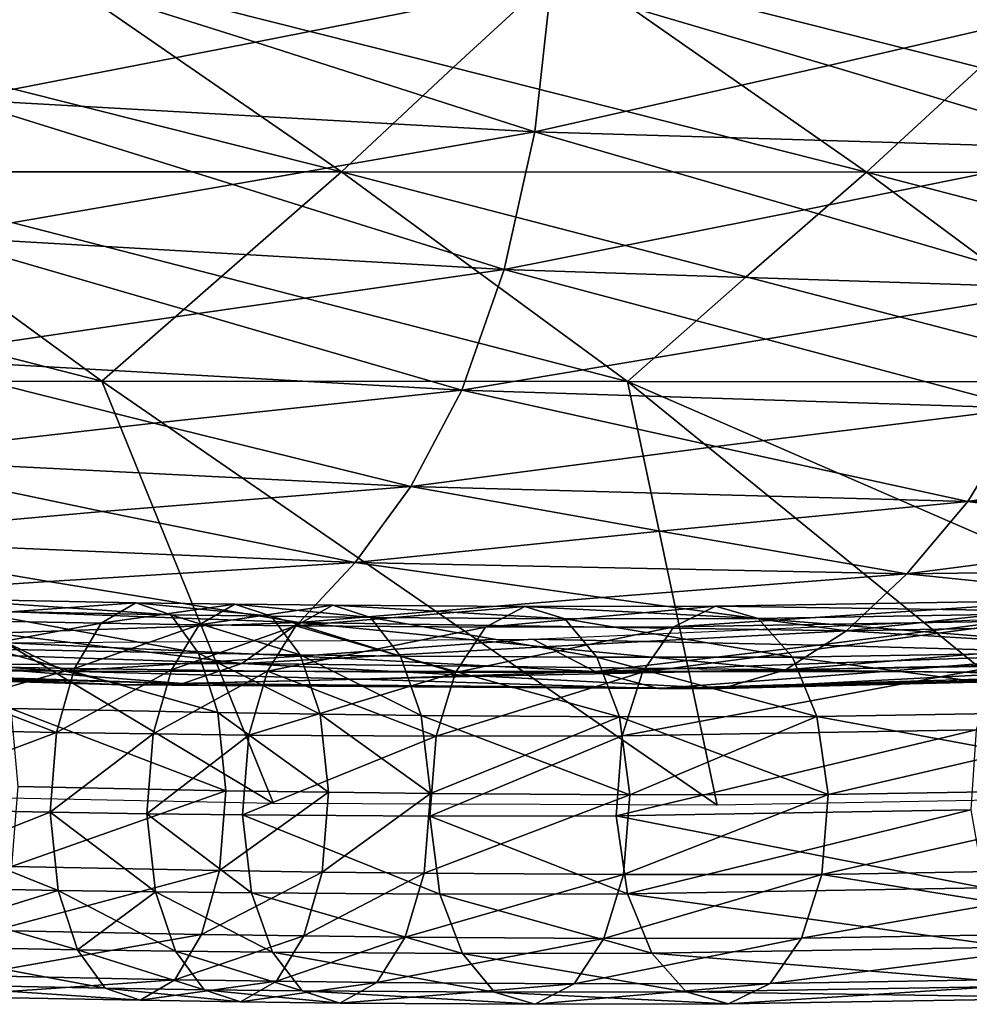
# Model space of a CAD drawing. Units: inches. Extents: x -11.4 to 10.9, y -11.8 to 11.8.
# Drawn here: x 3.6 to 4.1, y -11.8 to -11.2 of the extents above; entities that cross this region are included whole.
import ezdxf

# ---------------------------------------------------------------- set-up
doc = ezdxf.new("R2010")
doc.units = ezdxf.units.IN
doc.header["$MEASUREMENT"] = 0
doc.layers.add('SEAT-FABRIC', color=5, linetype='Continuous')

msp = doc.modelspace()

# ---------------------------------------------------------------- linework, layer by layer
at = {"layer": 'SEAT-FABRIC'}
for points in [[(3.55896, -11.17104, 27.47932), (3.54982, -11.25748, 27.474), (3.72492, -11.22351, 27.38494)], [(3.72492, -11.22351, 27.38494), (3.9003, -11.18876, 27.29755), (3.55896, -11.17104, 27.47932)], [(3.28353, -11.17641, 25.75233), (3.59641, -11.17645, 25.55919), (3.52988, -11.23841, 25.79395)], [(3.59641, -11.17645, 25.55919), (3.77586, -11.30043, 25.83499), (3.52988, -11.23841, 25.79395)], [(3.84225, -11.23849, 25.60002), (3.77586, -11.30043, 25.83499), (3.59641, -11.17645, 25.55919)], [(3.59641, -11.17645, 25.55919), (3.90955, -11.17652, 25.36644), (3.84225, -11.23849, 25.60002)], [(3.90955, -11.17652, 25.36644), (4.08718, -11.30056, 25.63944), (3.84225, -11.23849, 25.60002)], [(4.15471, -11.23861, 25.40621), (4.08718, -11.30056, 25.63944), (3.90955, -11.17652, 25.36644)], [(3.90955, -11.17652, 25.36644), (4.22335, -11.17663, 25.1747), (4.15471, -11.23861, 25.40621)], [(3.72492, -11.22351, 27.38494), (3.89058, -11.27676, 27.28889), (3.9003, -11.18876, 27.29755)], [(3.9003, -11.18876, 27.29755), (3.89058, -11.27676, 27.28889), (4.065, -11.2373, 27.19059)], [(4.065, -11.2373, 27.19059), (4.23968, -11.19685, 27.09392), (3.9003, -11.18876, 27.29755)], [(4.065, -11.2373, 27.19059), (4.22943, -11.28684, 27.08199), (4.23968, -11.19685, 27.09392)], [(3.54982, -11.25748, 27.474), (3.89058, -11.27676, 27.28889), (3.72492, -11.22351, 27.38494)], [(3.52988, -11.23841, 25.79395), (3.77586, -11.30043, 25.83499), (3.46373, -11.30037, 26.02929)], [(3.84225, -11.23849, 25.60002), (4.08718, -11.30056, 25.63944), (3.77586, -11.30043, 25.83499)], [(3.89058, -11.27676, 27.28889), (4.22943, -11.28684, 27.08199), (4.065, -11.2373, 27.19059)], [(4.15471, -11.23861, 25.40621), (4.39875, -11.30074, 25.44427), (4.08718, -11.30056, 25.63944)], [(3.54982, -11.25748, 27.474), (3.53341, -11.33871, 27.45434), (3.71154, -11.30785, 27.37072)], [(3.71154, -11.30785, 27.37072), (3.89058, -11.27676, 27.28889), (3.54982, -11.25748, 27.474)], [(3.71154, -11.30785, 27.37072), (3.87237, -11.35844, 27.26566), (3.89058, -11.27676, 27.28889)], [(3.89058, -11.27676, 27.28889), (3.87237, -11.35844, 27.26566), (4.05039, -11.32288, 27.17299)], [(4.05039, -11.32288, 27.17299), (4.22943, -11.28684, 27.08199), (3.89058, -11.27676, 27.28889)], [(4.05039, -11.32288, 27.17299), (4.20916, -11.36946, 27.0554), (4.22943, -11.28684, 27.08199)], [(3.46373, -11.30037, 26.02929), (3.63387, -11.42467, 26.29079), (3.3914, -11.36253, 26.25513)], [(3.70473, -11.36256, 26.06268), (3.63387, -11.42467, 26.29079), (3.46373, -11.30037, 26.02929)], [(3.46373, -11.30037, 26.02929), (3.77586, -11.30043, 25.83499), (3.70473, -11.36256, 26.06268)], [(3.77586, -11.30043, 25.83499), (3.94546, -11.42477, 26.09565), (3.70473, -11.36256, 26.06268)], [(4.01585, -11.36268, 25.86683), (3.94546, -11.42477, 26.09565), (3.77586, -11.30043, 25.83499)], [(3.77586, -11.30043, 25.83499), (4.08718, -11.30056, 25.63944), (4.01585, -11.36268, 25.86683)], [(4.08718, -11.30056, 25.63944), (4.2549, -11.42496, 25.89722), (4.01585, -11.36268, 25.86683)], [(4.32623, -11.36287, 25.66984), (4.2549, -11.42496, 25.89722), (4.08718, -11.30056, 25.63944)], [(4.08718, -11.30056, 25.63944), (4.39875, -11.30074, 25.44427), (4.32623, -11.36287, 25.66984)], [(3.53341, -11.33871, 27.45434), (3.87237, -11.35844, 27.26566), (3.71154, -11.30785, 27.37072)], [(3.87237, -11.35844, 27.26566), (4.20916, -11.36946, 27.0554), (4.05039, -11.32288, 27.17299)], [(3.53341, -11.33871, 27.45434), (3.51085, -11.41092, 27.42223), (3.69098, -11.38447, 27.34316)], [(3.69098, -11.38447, 27.34316), (3.87237, -11.35844, 27.26566), (3.53341, -11.33871, 27.45434)], [(3.69098, -11.38447, 27.34316), (3.8473, -11.42984, 27.2304), (3.87237, -11.35844, 27.26566)], [(3.87237, -11.35844, 27.26566), (3.8473, -11.42984, 27.2304), (4.02748, -11.39957, 27.14218)], [(4.02748, -11.39957, 27.14218), (4.20916, -11.36946, 27.0554), (3.87237, -11.35844, 27.26566)], [(3.3914, -11.36253, 26.25513), (3.63387, -11.42467, 26.29079), (3.31825, -11.42469, 26.47972)], [(3.70473, -11.36256, 26.06268), (3.94546, -11.42477, 26.09565), (3.63387, -11.42467, 26.29079)], [(4.01585, -11.36268, 25.86683), (4.2549, -11.42496, 25.89722), (3.94546, -11.42477, 26.09565)], [(4.02748, -11.39957, 27.14218), (4.18108, -11.44055, 27.01727), (4.20916, -11.36946, 27.0554)], [(3.51085, -11.41092, 27.42223), (3.8473, -11.42984, 27.2304), (3.69098, -11.38447, 27.34316)], [(3.8473, -11.42984, 27.2304), (4.18108, -11.44055, 27.01727), (4.02748, -11.39957, 27.14218)], [(3.51085, -11.41092, 27.42223), (3.4833, -11.47032, 27.37959), (3.66462, -11.44951, 27.30447)], [(3.66462, -11.44951, 27.30447), (3.8473, -11.42984, 27.2304), (3.51085, -11.41092, 27.42223)], [(3.63387, -11.42467, 26.29079), (3.73568, -11.67504, 26.91355), (3.31825, -11.42469, 26.47972)], [(3.73568, -11.67504, 26.91355), (3.45945, -11.66963, 27.04386), (3.31825, -11.42469, 26.47972)], [(3.99862, -11.67607, 26.76274), (3.73568, -11.67504, 26.91355), (3.63387, -11.42467, 26.29079)], [(3.94546, -11.42477, 26.09565), (3.99862, -11.67607, 26.76274), (3.63387, -11.42467, 26.29079)], [(3.99862, -11.67607, 26.76274), (3.94546, -11.42477, 26.09565), (4.2489, -11.67145, 26.59119)], [(4.48491, -11.65952, 26.40081), (3.94546, -11.42477, 26.09565), (4.2549, -11.42496, 25.89722)], [(4.2489, -11.67145, 26.59119), (3.94546, -11.42477, 26.09565), (4.48491, -11.65952, 26.40081)], [(3.66462, -11.44951, 27.30447), (3.81702, -11.48698, 27.18567), (3.8473, -11.42984, 27.2304)], [(3.8473, -11.42984, 27.2304), (3.81702, -11.48698, 27.18567), (3.99819, -11.46333, 27.10102)], [(3.99819, -11.46333, 27.10102), (4.18108, -11.44055, 27.01727), (3.8473, -11.42984, 27.2304)], [(3.99819, -11.46333, 27.10102), (4.14735, -11.49596, 26.97072), (4.18108, -11.44055, 27.01727)], [(4.18108, -11.44055, 27.01727), (4.14735, -11.49596, 26.97072), (4.32611, -11.46715, 26.87378)], [(3.4833, -11.47032, 27.37959), (3.81702, -11.48698, 27.18567), (3.66462, -11.44951, 27.30447)], [(3.81702, -11.48698, 27.18567), (4.14735, -11.49596, 26.97072), (3.99819, -11.46333, 27.10102)], [(4.32611, -11.46715, 26.87378), (4.14735, -11.49596, 26.97072), (4.4692, -11.49322, 26.72965)], [(3.4833, -11.47032, 27.37959), (3.4528, -11.51811, 27.33034), (3.63428, -11.50189, 27.25782)], [(3.63428, -11.50189, 27.25782), (3.81702, -11.48698, 27.18567), (3.4833, -11.47032, 27.37959)], [(3.63428, -11.50189, 27.25782), (3.78402, -11.53217, 27.13568), (3.81702, -11.48698, 27.18567)], [(3.81702, -11.48698, 27.18567), (3.78402, -11.53217, 27.13568), (3.96487, -11.51351, 27.05307)], [(3.96487, -11.51351, 27.05307), (4.14735, -11.49596, 26.97072), (3.81702, -11.48698, 27.18567)], [(3.96487, -11.51351, 27.05307), (4.11109, -11.53894, 26.92021), (4.14735, -11.49596, 26.97072)], [(4.14735, -11.49596, 26.97072), (4.11109, -11.53894, 26.92021), (4.28919, -11.51568, 26.82491)], [(4.4692, -11.49322, 26.72965), (4.14735, -11.49596, 26.97072), (4.28919, -11.51568, 26.82491)], [(3.4528, -11.51811, 27.33034), (3.78402, -11.53217, 27.13568), (3.63428, -11.50189, 27.25782)], [(3.78402, -11.53217, 27.13568), (4.11109, -11.53894, 26.92021), (3.96487, -11.51351, 27.05307)], [(4.28919, -11.51568, 26.82491), (4.11109, -11.53894, 26.92021), (4.42912, -11.53461, 26.67904)], [(3.4528, -11.51811, 27.33034), (3.42142, -11.55546, 27.27846), (3.60226, -11.54335, 27.20728)], [(3.60226, -11.54335, 27.20728), (3.78402, -11.53217, 27.13568), (3.4528, -11.51811, 27.33034)], [(3.60226, -11.54335, 27.20728), (3.75078, -11.56766, 27.08463), (3.78402, -11.53217, 27.13568)], [(3.78402, -11.53217, 27.13568), (3.75078, -11.56766, 27.08463), (3.93032, -11.55287, 27.00268)], [(3.93032, -11.55287, 27.00268), (4.11109, -11.53894, 26.92021), (3.78402, -11.53217, 27.13568)], [(3.93032, -11.55287, 27.00268), (4.07539, -11.57272, 26.87019), (4.11109, -11.53894, 26.92021)], [(4.11109, -11.53894, 26.92021), (4.07539, -11.57272, 26.87019), (4.25153, -11.55332, 26.77496)], [(4.42912, -11.53461, 26.67904), (4.11109, -11.53894, 26.92021), (4.25153, -11.55332, 26.77496)], [(3.42142, -11.55546, 27.27846), (3.75078, -11.56766, 27.08463), (3.60226, -11.54335, 27.20728)], [(3.56957, -11.57405, 27.15463), (3.75078, -11.56766, 27.08463), (3.42142, -11.55546, 27.27846)], [(3.53506, -11.55363, 27.00364), (3.65398, -11.55596, 26.94774), (3.51582, -11.5659, 26.96152)], [(3.51582, -11.5659, 26.96152), (3.65398, -11.55596, 26.94774), (3.63341, -11.5682, 26.90624)], [(3.55437, -11.56076, 27.0469), (3.67476, -11.56312, 26.9903), (3.53506, -11.55363, 27.00364)], [(3.53506, -11.55363, 27.00364), (3.67476, -11.56312, 26.9903), (3.65398, -11.55596, 26.94774)], [(3.65398, -11.55596, 26.94774), (3.71277, -11.55684, 26.91824), (3.63341, -11.5682, 26.90624)], [(3.63341, -11.5682, 26.90624), (3.71277, -11.55684, 26.91824), (3.6915, -11.56906, 26.87709)], [(3.67476, -11.56312, 26.9903), (3.73432, -11.56401, 26.96042), (3.65398, -11.55596, 26.94774)], [(3.65398, -11.55596, 26.94774), (3.73432, -11.56401, 26.96042), (3.71277, -11.55684, 26.91824)], [(3.71277, -11.55684, 26.91824), (3.77088, -11.55753, 26.88778), (3.6915, -11.56906, 26.87709)], [(3.73432, -11.56401, 26.96042), (3.79318, -11.56471, 26.92956), (3.71277, -11.55684, 26.91824)], [(3.71277, -11.55684, 26.91824), (3.79318, -11.56471, 26.92956), (3.77088, -11.55753, 26.88778)], [(3.75078, -11.56766, 27.08463), (4.07539, -11.57272, 26.87019), (3.93032, -11.55287, 27.00268)], [(3.99771, -11.55811, 26.75584), (4.21243, -11.55449, 26.61007), (3.97308, -11.57033, 26.7166)], [(3.97308, -11.57033, 26.7166), (4.21243, -11.55449, 26.61007), (4.18535, -11.56674, 26.57249)], [(3.99771, -11.55811, 26.75584), (4.24049, -11.56163, 26.64823), (4.21243, -11.55449, 26.61007)], [(4.25153, -11.55332, 26.77496), (4.07539, -11.57272, 26.87019), (4.39053, -11.56702, 26.63039)], [(3.5695, -11.5836, 27.08167), (3.69116, -11.58598, 27.02447), (3.55437, -11.56076, 27.0469)], [(3.55437, -11.56076, 27.0469), (3.69116, -11.58598, 27.02447), (3.67476, -11.56312, 26.9903)], [(3.6915, -11.56906, 26.87709), (3.77088, -11.55753, 26.88778), (3.74892, -11.56975, 26.84699)], [(3.77088, -11.55753, 26.88778), (3.88464, -11.55829, 26.82428), (3.74892, -11.56975, 26.84699)], [(3.74892, -11.56975, 26.84699), (3.88464, -11.55829, 26.82428), (3.86134, -11.5705, 26.78425)], [(3.79318, -11.56471, 26.92956), (3.90843, -11.56548, 26.86524), (3.77088, -11.55753, 26.88778)], [(3.77088, -11.55753, 26.88778), (3.90843, -11.56548, 26.86524), (3.88464, -11.55829, 26.82428)], [(3.88464, -11.55829, 26.82428), (3.99771, -11.55811, 26.75584), (3.86134, -11.5705, 26.78425)], [(3.86134, -11.5705, 26.78425), (3.99771, -11.55811, 26.75584), (3.97308, -11.57033, 26.7166)], [(3.88464, -11.55829, 26.82428), (4.02298, -11.5653, 26.79589), (3.99771, -11.55811, 26.75584)], [(3.90843, -11.56548, 26.86524), (4.02298, -11.5653, 26.79589), (3.88464, -11.55829, 26.82428)], [(4.02298, -11.5653, 26.79589), (4.24049, -11.56163, 26.64823), (3.99771, -11.55811, 26.75584)], [(4.02298, -11.5653, 26.79589), (4.26328, -11.58447, 26.67853), (4.24049, -11.56163, 26.64823)], [(3.51582, -11.5659, 26.96152), (3.63341, -11.5682, 26.90624), (3.50087, -11.59273, 26.92966)], [(3.50087, -11.59273, 26.92966), (3.63341, -11.5682, 26.90624), (3.61754, -11.59502, 26.87481)], [(3.56957, -11.57405, 27.15463), (3.71687, -11.59202, 27.03167), (3.75078, -11.56766, 27.08463)], [(3.63341, -11.5682, 26.90624), (3.6915, -11.56906, 26.87709), (3.61754, -11.59502, 26.87481)], [(3.69116, -11.58598, 27.02447), (3.75136, -11.58688, 26.99426), (3.67476, -11.56312, 26.9903)], [(3.67476, -11.56312, 26.9903), (3.75136, -11.58688, 26.99426), (3.73432, -11.56401, 26.96042)], [(3.75078, -11.56766, 27.08463), (3.71687, -11.59202, 27.03167), (3.89557, -11.58206, 26.95141)], [(3.75136, -11.58688, 26.99426), (3.81088, -11.58759, 26.96306), (3.73432, -11.56401, 26.96042)], [(3.73432, -11.56401, 26.96042), (3.81088, -11.58759, 26.96306), (3.79318, -11.56471, 26.92956)], [(3.89557, -11.58206, 26.95141), (4.07539, -11.57272, 26.87019), (3.75078, -11.56766, 27.08463)], [(3.81088, -11.58759, 26.96306), (3.92743, -11.58837, 26.89801), (3.79318, -11.56471, 26.92956)], [(3.79318, -11.56471, 26.92956), (3.92743, -11.58837, 26.89801), (3.90843, -11.56548, 26.86524)], [(4.05857, -11.58121, 26.51523), (3.88934, -11.57756, 26.60119), (4.18918, -11.56454, 26.37646)], [(3.90843, -11.56548, 26.86524), (4.04327, -11.58818, 26.82789), (4.02298, -11.5653, 26.79589)], [(3.92743, -11.58837, 26.89801), (4.04327, -11.58818, 26.82789), (3.90843, -11.56548, 26.86524)], [(3.97308, -11.57033, 26.7166), (4.18535, -11.56674, 26.57249), (3.95443, -11.59713, 26.68673)], [(3.95443, -11.59713, 26.68673), (4.18535, -11.56674, 26.57249), (4.16511, -11.59357, 26.5437)], [(4.04327, -11.58818, 26.82789), (4.26328, -11.58447, 26.67853), (4.02298, -11.5653, 26.79589)], [(4.05857, -11.58121, 26.51523), (4.18918, -11.56454, 26.37646), (4.2295, -11.58592, 26.42743)], [(4.39053, -11.56702, 26.63039), (4.07539, -11.57272, 26.87019), (4.21425, -11.58115, 26.72534)], [(3.38919, -11.58106, 27.22377), (3.71687, -11.59202, 27.03167), (3.56957, -11.57405, 27.15463)], [(3.61754, -11.59502, 26.87481), (3.6915, -11.56906, 26.87709), (3.67515, -11.59588, 26.8459)], [(3.6915, -11.56906, 26.87709), (3.74892, -11.56975, 26.84699), (3.67515, -11.59588, 26.8459)], [(3.67515, -11.59588, 26.8459), (3.74892, -11.56975, 26.84699), (3.73208, -11.59656, 26.81606)], [(3.73208, -11.59656, 26.81606), (3.74892, -11.56975, 26.84699), (3.79648, -11.58353, 26.80028)], [(3.79648, -11.58353, 26.80028), (3.74892, -11.56975, 26.84699), (3.86134, -11.5705, 26.78425)], [(3.79648, -11.58353, 26.80028), (3.86134, -11.5705, 26.78425), (3.84358, -11.5973, 26.75383)], [(3.86134, -11.5705, 26.78425), (3.97308, -11.57033, 26.7166), (3.84358, -11.5973, 26.75383)], [(3.84358, -11.5973, 26.75383), (3.97308, -11.57033, 26.7166), (3.95443, -11.59713, 26.68673)], [(3.89557, -11.58206, 26.95141), (4.03925, -11.59585, 26.81914), (4.07539, -11.57272, 26.87019)], [(4.07539, -11.57272, 26.87019), (4.03925, -11.59585, 26.81914), (4.21425, -11.58115, 26.72534)], [(3.43469, -11.58472, 26.92564), (3.57772, -11.5797, 26.80421), (3.61189, -11.59655, 26.86146)], [(3.57772, -11.5797, 26.80421), (3.88934, -11.57756, 26.60119), (3.75131, -11.58765, 26.73067)], [(3.61189, -11.59655, 26.86146), (3.57772, -11.5797, 26.80421), (3.75131, -11.58765, 26.73067)], [(3.75131, -11.58765, 26.73067), (3.88934, -11.57756, 26.60119), (3.92627, -11.59681, 26.65583)], [(3.92627, -11.59681, 26.65583), (3.88934, -11.57756, 26.60119), (4.05857, -11.58121, 26.51523)], [(3.43469, -11.58472, 26.92564), (3.61189, -11.59655, 26.86146), (3.29055, -11.58867, 27.04801)], [(3.536, -11.59261, 27.09937), (3.71687, -11.59202, 27.03167), (3.38919, -11.58106, 27.22377)], [(3.57985, -11.61878, 27.10645), (3.70252, -11.62118, 27.04878), (3.5695, -11.5836, 27.08167)], [(3.5695, -11.5836, 27.08167), (3.70252, -11.62118, 27.04878), (3.69116, -11.58598, 27.02447)], [(3.70252, -11.62118, 27.04878), (3.76323, -11.62209, 27.01831), (3.69116, -11.58598, 27.02447)], [(3.69116, -11.58598, 27.02447), (3.76323, -11.62209, 27.01831), (3.75136, -11.58688, 26.99426)], [(3.71687, -11.59202, 27.03167), (4.03925, -11.59585, 26.81914), (3.89557, -11.58206, 26.95141)], [(3.84358, -11.5973, 26.75383), (3.73208, -11.59656, 26.81606), (3.79648, -11.58353, 26.80028)], [(4.2295, -11.58592, 26.42743), (3.92627, -11.59681, 26.65583), (4.05857, -11.58121, 26.51523)], [(4.09742, -11.59687, 26.56823), (3.92627, -11.59681, 26.65583), (4.2295, -11.58592, 26.42743)], [(4.21425, -11.58115, 26.72534), (4.03925, -11.59585, 26.81914), (4.35182, -11.58901, 26.58164)], [(4.04327, -11.58818, 26.82789), (4.27976, -11.61965, 26.69972), (4.26328, -11.58447, 26.67853)], [(4.09742, -11.59687, 26.56823), (4.2295, -11.58592, 26.42743), (4.27024, -11.5979, 26.47893)], [(3.29055, -11.58867, 27.04801), (3.61189, -11.59655, 26.86146), (3.46799, -11.59632, 26.98381)], [(3.536, -11.59261, 27.09937), (3.68182, -11.6038, 26.97592), (3.71687, -11.59202, 27.03167)], [(3.75131, -11.58765, 26.73067), (3.92627, -11.59681, 26.65583), (3.61189, -11.59655, 26.86146)], [(3.71687, -11.59202, 27.03167), (3.68182, -11.6038, 26.97592), (3.8599, -11.59964, 26.89808)], [(3.8599, -11.59964, 26.89808), (4.03925, -11.59585, 26.81914), (3.71687, -11.59202, 27.03167)], [(3.76323, -11.62209, 27.01831), (3.82326, -11.6228, 26.98685), (3.75136, -11.58688, 26.99426)], [(3.75136, -11.58688, 26.99426), (3.82326, -11.6228, 26.98685), (3.81088, -11.58759, 26.96306)], [(3.82326, -11.6228, 26.98685), (3.94082, -11.62359, 26.92123), (3.81088, -11.58759, 26.96306)], [(3.81088, -11.58759, 26.96306), (3.94082, -11.62359, 26.92123), (3.92743, -11.58837, 26.89801)], [(3.92743, -11.58837, 26.89801), (4.05771, -11.62341, 26.85047), (4.04327, -11.58818, 26.82789)], [(3.94082, -11.62359, 26.92123), (4.05771, -11.62341, 26.85047), (3.92743, -11.58837, 26.89801)], [(4.35182, -11.58901, 26.58164), (4.03925, -11.59585, 26.81914), (4.17603, -11.59771, 26.67428)], [(4.05771, -11.62341, 26.85047), (4.27976, -11.61965, 26.69972), (4.04327, -11.58818, 26.82789)], [(3.46799, -11.59632, 26.98381), (3.64653, -11.60473, 26.91873), (3.32299, -11.5953, 27.10703)], [(3.32299, -11.5953, 27.10703), (3.64653, -11.60473, 26.91873), (3.50186, -11.59935, 27.04195)], [(3.35612, -11.59355, 27.16612), (3.68182, -11.6038, 26.97592), (3.536, -11.59261, 27.09937)], [(3.50186, -11.59935, 27.04195), (3.68182, -11.6038, 26.97592), (3.35612, -11.59355, 27.16612)], [(3.46799, -11.59632, 26.98381), (3.61189, -11.59655, 26.86146), (3.64653, -11.60473, 26.91873)], [(3.55404, -11.61283, 26.89204), (3.50087, -11.59273, 26.92966), (3.61754, -11.59502, 26.87481)], [(3.55404, -11.61283, 26.89204), (3.61754, -11.59502, 26.87481), (3.60697, -11.63291, 26.85454)], [(3.61754, -11.59502, 26.87481), (3.67515, -11.59588, 26.8459), (3.60697, -11.63291, 26.85454)], [(3.60697, -11.63291, 26.85454), (3.67515, -11.59588, 26.8459), (3.66431, -11.63377, 26.82576)], [(3.61189, -11.59655, 26.86146), (3.92627, -11.59681, 26.65583), (3.78709, -11.60124, 26.78669)], [(3.64653, -11.60473, 26.91873), (3.61189, -11.59655, 26.86146), (3.78709, -11.60124, 26.78669)], [(3.67515, -11.59588, 26.8459), (3.73208, -11.59656, 26.81606), (3.66431, -11.63377, 26.82576)], [(3.66431, -11.63377, 26.82576), (3.73208, -11.59656, 26.81606), (3.72098, -11.63445, 26.79605)], [(3.72098, -11.63445, 26.79605), (3.73208, -11.59656, 26.81606), (3.78216, -11.61587, 26.77501)], [(3.78216, -11.61587, 26.77501), (3.73208, -11.59656, 26.81606), (3.84358, -11.5973, 26.75383)], [(3.78216, -11.61587, 26.77501), (3.84358, -11.5973, 26.75383), (3.832, -11.63519, 26.73409)], [(3.78709, -11.60124, 26.78669), (3.92627, -11.59681, 26.65583), (3.96368, -11.60685, 26.71073)], [(3.84358, -11.5973, 26.75383), (3.95443, -11.59713, 26.68673), (3.832, -11.63519, 26.73409)], [(3.832, -11.63519, 26.73409), (3.95443, -11.59713, 26.68673), (3.94241, -11.63501, 26.66726)], [(3.8599, -11.59964, 26.89808), (4.00167, -11.60688, 26.76558), (4.03925, -11.59585, 26.81914)], [(3.96368, -11.60685, 26.71073), (3.92627, -11.59681, 26.65583), (4.09742, -11.59687, 26.56823)], [(3.95443, -11.59713, 26.68673), (4.16511, -11.59357, 26.5437), (3.94241, -11.63501, 26.66726)], [(3.94241, -11.63501, 26.66726), (4.16511, -11.59357, 26.5437), (4.15235, -11.63147, 26.52472)], [(4.27024, -11.5979, 26.47893), (3.96368, -11.60685, 26.71073), (4.09742, -11.59687, 26.56823)], [(4.13674, -11.60269, 26.6215), (3.96368, -11.60685, 26.71073), (4.27024, -11.5979, 26.47893)], [(4.03925, -11.59585, 26.81914), (4.00167, -11.60688, 26.76558), (4.17603, -11.59771, 26.67428)], [(4.17603, -11.59771, 26.67428), (4.00167, -11.60688, 26.76558), (4.31137, -11.59911, 26.53074)], [(4.13674, -11.60269, 26.6215), (4.27024, -11.5979, 26.47893), (4.31137, -11.59911, 26.53074)], [(3.50186, -11.59935, 27.04195), (3.64653, -11.60473, 26.91873), (3.68182, -11.6038, 26.97592)], [(3.78709, -11.60124, 26.78669), (3.96368, -11.60685, 26.71073), (3.64653, -11.60473, 26.91873)], [(3.68182, -11.6038, 26.97592), (3.64653, -11.60473, 26.91873), (3.82342, -11.60557, 26.84274)], [(3.68182, -11.6038, 26.97592), (4.00167, -11.60688, 26.76558), (3.8599, -11.59964, 26.89808)], [(3.82342, -11.60557, 26.84274), (4.00167, -11.60688, 26.76558), (3.68182, -11.6038, 26.97592)], [(4.00167, -11.60688, 26.76558), (3.96368, -11.60685, 26.71073), (4.13674, -11.60269, 26.6215)], [(4.31137, -11.59911, 26.53074), (4.00167, -11.60688, 26.76558), (4.13674, -11.60269, 26.6215)], [(3.64653, -11.60473, 26.91873), (3.96368, -11.60685, 26.71073), (3.82342, -11.60557, 26.84274)], [(3.82342, -11.60557, 26.84274), (3.96368, -11.60685, 26.71073), (4.00167, -11.60688, 26.76558)], [(3.60697, -11.63291, 26.85454), (3.49078, -11.63064, 26.90915), (3.55404, -11.61283, 26.89204)], [(3.584, -11.66508, 27.11803), (3.7073, -11.66749, 27.06007), (3.57985, -11.61878, 27.10645)], [(3.57985, -11.61878, 27.10645), (3.7073, -11.66749, 27.06007), (3.70252, -11.62118, 27.04878)], [(3.7073, -11.66749, 27.06007), (3.76832, -11.6684, 27.02945), (3.70252, -11.62118, 27.04878)], [(3.70252, -11.62118, 27.04878), (3.76832, -11.6684, 27.02945), (3.76323, -11.62209, 27.01831)], [(3.832, -11.63519, 26.73409), (3.72098, -11.63445, 26.79605), (3.78216, -11.61587, 26.77501)], [(4.27976, -11.61965, 26.69972), (4.05771, -11.62341, 26.85047), (4.17244, -11.64469, 26.77996)], [(3.76832, -11.6684, 27.02945), (3.82865, -11.66912, 26.99782), (3.76323, -11.62209, 27.01831)], [(3.76323, -11.62209, 27.01831), (3.82865, -11.66912, 26.99782), (3.82326, -11.6228, 26.98685)], [(3.82326, -11.6228, 26.98685), (3.82865, -11.66912, 26.99782), (3.8849, -11.64636, 26.95943)], [(3.94082, -11.62359, 26.92123), (3.82326, -11.6228, 26.98685), (3.8849, -11.64636, 26.95943)], [(3.8849, -11.64636, 26.95943), (3.94686, -11.66991, 26.93184), (3.94082, -11.62359, 26.92123)], [(4.05771, -11.62341, 26.85047), (3.94082, -11.62359, 26.92123), (4.00246, -11.64666, 26.89105)], [(3.94082, -11.62359, 26.92123), (3.94686, -11.66991, 26.93184), (4.00246, -11.64666, 26.89105)], [(4.00246, -11.64666, 26.89105), (4.06443, -11.66973, 26.86068), (4.05771, -11.62341, 26.85047)], [(4.05771, -11.62341, 26.85047), (4.06443, -11.66973, 26.86068), (4.17244, -11.64469, 26.77996)], [(3.49078, -11.63064, 26.90915), (3.60697, -11.63291, 26.85454), (3.48695, -11.678, 26.90305)], [(3.48695, -11.678, 26.90305), (3.60697, -11.63291, 26.85454), (3.60319, -11.68028, 26.84841)], [(3.60697, -11.63291, 26.85454), (3.66431, -11.63377, 26.82576), (3.60319, -11.68028, 26.84841)], [(3.94241, -11.63501, 26.66726), (4.15235, -11.63147, 26.52472), (3.93879, -11.68238, 26.66104)], [(3.93879, -11.68238, 26.66104), (4.15235, -11.63147, 26.52472), (4.14904, -11.67882, 26.5183)], [(3.60319, -11.68028, 26.84841), (3.66431, -11.63377, 26.82576), (3.66053, -11.68113, 26.81964)], [(3.66431, -11.63377, 26.82576), (3.72098, -11.63445, 26.79605), (3.66053, -11.68113, 26.81964)], [(3.66053, -11.68113, 26.81964), (3.72098, -11.63445, 26.79605), (3.71721, -11.68181, 26.78993)], [(3.72098, -11.63445, 26.79605), (3.832, -11.63519, 26.73409), (3.71721, -11.68181, 26.78993)], [(3.71721, -11.68181, 26.78993), (3.832, -11.63519, 26.73409), (3.82828, -11.68255, 26.72793)], [(3.832, -11.63519, 26.73409), (3.94241, -11.63501, 26.66726), (3.82828, -11.68255, 26.72793)], [(3.82828, -11.68255, 26.72793), (3.94241, -11.63501, 26.66726), (3.93879, -11.68238, 26.66104)], [(4.17244, -11.64469, 26.77996), (4.06443, -11.66973, 26.86068), (4.28787, -11.66595, 26.70898)], [(3.8849, -11.64636, 26.95943), (3.82865, -11.66912, 26.99782), (3.94686, -11.66991, 26.93184)], [(4.00246, -11.64666, 26.89105), (3.94686, -11.66991, 26.93184), (4.06443, -11.66973, 26.86068)], [(3.58017, -11.71244, 27.11193), (3.7073, -11.66749, 27.06007), (3.584, -11.66508, 27.11803)], [(3.70352, -11.71486, 27.05395), (3.7073, -11.66749, 27.06007), (3.58017, -11.71244, 27.11193)], [(3.70352, -11.71486, 27.05395), (3.76832, -11.6684, 27.02945), (3.7073, -11.66749, 27.06007)], [(4.28455, -11.71331, 26.70256), (4.28787, -11.66595, 26.70898), (4.06081, -11.71709, 26.85446)], [(4.06081, -11.71709, 26.85446), (4.28787, -11.66595, 26.70898), (4.06443, -11.66973, 26.86068)], [(3.76454, -11.71576, 27.02332), (3.76832, -11.6684, 27.02945), (3.70352, -11.71486, 27.05395)], [(3.76454, -11.71576, 27.02332), (3.82865, -11.66912, 26.99782), (3.76832, -11.6684, 27.02945)], [(3.82488, -11.71649, 26.99169), (3.82865, -11.66912, 26.99782), (3.76454, -11.71576, 27.02332)], [(3.82488, -11.71649, 26.99169), (3.94686, -11.66991, 26.93184), (3.82865, -11.66912, 26.99782)], [(3.94315, -11.71728, 26.92568), (3.94686, -11.66991, 26.93184), (3.82488, -11.71649, 26.99169)], [(4.06081, -11.71709, 26.85446), (4.06443, -11.66973, 26.86068), (3.94315, -11.71728, 26.92568)], [(3.94315, -11.71728, 26.92568), (4.06443, -11.66973, 26.86068), (3.94686, -11.66991, 26.93184)], [(3.5473, -11.70229, 26.88145), (3.48695, -11.678, 26.90305), (3.60319, -11.68028, 26.84841)], [(4.04762, -11.70376, 26.59453), (3.93879, -11.68238, 26.66104), (4.14904, -11.67882, 26.5183)], [(4.04762, -11.70376, 26.59453), (4.14904, -11.67882, 26.5183), (4.15714, -11.72512, 26.52756)], [(3.5473, -11.70229, 26.88145), (3.60319, -11.68028, 26.84841), (3.60797, -11.72659, 26.8597)], [(3.66053, -11.68113, 26.81964), (3.66562, -11.72745, 26.83077), (3.60319, -11.68028, 26.84841)], [(3.60319, -11.68028, 26.84841), (3.66562, -11.72745, 26.83077), (3.60797, -11.72659, 26.8597)], [(3.71721, -11.68181, 26.78993), (3.72261, -11.72813, 26.8009), (3.66053, -11.68113, 26.81964)], [(3.66053, -11.68113, 26.81964), (3.72261, -11.72813, 26.8009), (3.66562, -11.72745, 26.83077)], [(3.82828, -11.68255, 26.72793), (3.83432, -11.72888, 26.73854), (3.71721, -11.68181, 26.78993)], [(3.71721, -11.68181, 26.78993), (3.83432, -11.72888, 26.73854), (3.72261, -11.72813, 26.8009)], [(3.93879, -11.68238, 26.66104), (3.9455, -11.7287, 26.67124), (3.82828, -11.68255, 26.72793)], [(3.82828, -11.68255, 26.72793), (3.9455, -11.7287, 26.67124), (3.83432, -11.72888, 26.73854)], [(3.9455, -11.7287, 26.67124), (3.93879, -11.68238, 26.66104), (4.04762, -11.70376, 26.59453)], [(3.60797, -11.72659, 26.8597), (3.49111, -11.7243, 26.91464), (3.5473, -11.70229, 26.88145)], [(4.15714, -11.72512, 26.52756), (3.9455, -11.7287, 26.67124), (4.04762, -11.70376, 26.59453)], [(3.57008, -11.75034, 27.09143), (3.70352, -11.71486, 27.05395), (3.58017, -11.71244, 27.11193)], [(3.69294, -11.75275, 27.03367), (3.70352, -11.71486, 27.05395), (3.57008, -11.75034, 27.09143)], [(3.69294, -11.75275, 27.03367), (3.76454, -11.71576, 27.02332), (3.70352, -11.71486, 27.05395)], [(4.28455, -11.71331, 26.70256), (4.06081, -11.71709, 26.85446), (4.16648, -11.73415, 26.7689)], [(3.7537, -11.75365, 27.00318), (3.76454, -11.71576, 27.02332), (3.69294, -11.75275, 27.03367)], [(3.7537, -11.75365, 27.00318), (3.82488, -11.71649, 26.99169), (3.76454, -11.71576, 27.02332)], [(3.81378, -11.75437, 26.97169), (3.82488, -11.71649, 26.99169), (3.7537, -11.75365, 27.00318)], [(3.81378, -11.75437, 26.97169), (3.94315, -11.71728, 26.92568), (3.82488, -11.71649, 26.99169)], [(3.93157, -11.75516, 26.90594), (3.94315, -11.71728, 26.92568), (3.81378, -11.75437, 26.97169)], [(4.04878, -11.75498, 26.83499), (4.06081, -11.71709, 26.85446), (3.93157, -11.75516, 26.90594)], [(3.93157, -11.75516, 26.90594), (4.06081, -11.71709, 26.85446), (3.94315, -11.71728, 26.92568)], [(4.06081, -11.71709, 26.85446), (4.04878, -11.75498, 26.83499), (4.16648, -11.73415, 26.7689)], [(3.55496, -11.74304, 26.89944), (3.49111, -11.7243, 26.91464), (3.60797, -11.72659, 26.8597)], [(3.55496, -11.74304, 26.89944), (3.60797, -11.72659, 26.8597), (3.61932, -11.76179, 26.88401)], [(3.61932, -11.76179, 26.88401), (3.60797, -11.72659, 26.8597), (3.6426, -11.74462, 26.85733)], [(3.6426, -11.74462, 26.85733), (3.60797, -11.72659, 26.8597), (3.66562, -11.72745, 26.83077)], [(4.15714, -11.72512, 26.52756), (4.17363, -11.76031, 26.54875), (3.9455, -11.7287, 26.67124)], [(3.6426, -11.74462, 26.85733), (3.66562, -11.72745, 26.83077), (3.67748, -11.76266, 26.85482)], [(3.72261, -11.72813, 26.8009), (3.73498, -11.76334, 26.82468), (3.66562, -11.72745, 26.83077)], [(3.66562, -11.72745, 26.83077), (3.73498, -11.76334, 26.82468), (3.67748, -11.76266, 26.85482)], [(3.83432, -11.72888, 26.73854), (3.84772, -11.7641, 26.76176), (3.72261, -11.72813, 26.8009)], [(3.72261, -11.72813, 26.8009), (3.84772, -11.7641, 26.76176), (3.73498, -11.76334, 26.82468)], [(3.9455, -11.7287, 26.67124), (3.95994, -11.76392, 26.69382), (3.83432, -11.72888, 26.73854)], [(3.83432, -11.72888, 26.73854), (3.95994, -11.76392, 26.69382), (3.84772, -11.7641, 26.76176)], [(3.9455, -11.7287, 26.67124), (4.17363, -11.76031, 26.54875), (3.95994, -11.76392, 26.69382)], [(4.16648, -11.73415, 26.7689), (4.04878, -11.75498, 26.83499), (4.27179, -11.75121, 26.68358)], [(3.61932, -11.76179, 26.88401), (3.50145, -11.75948, 26.93942), (3.55496, -11.74304, 26.89944)], [(3.67748, -11.76266, 26.85482), (3.61932, -11.76179, 26.88401), (3.6426, -11.74462, 26.85733)], [(3.55513, -11.77718, 27.05957), (3.69294, -11.75275, 27.03367), (3.57008, -11.75034, 27.09143)], [(3.67707, -11.77957, 27.00224), (3.69294, -11.75275, 27.03367), (3.55513, -11.77718, 27.05957)], [(3.67707, -11.77957, 27.00224), (3.7537, -11.75365, 27.00318), (3.69294, -11.75275, 27.03367)], [(3.73734, -11.78047, 26.972), (3.7537, -11.75365, 27.00318), (3.67707, -11.77957, 27.00224)], [(3.73734, -11.78047, 26.972), (3.81378, -11.75437, 26.97169), (3.7537, -11.75365, 27.00318)], [(3.79694, -11.78118, 26.94075), (3.81378, -11.75437, 26.97169), (3.73734, -11.78047, 26.972)], [(3.79694, -11.78118, 26.94075), (3.93157, -11.75516, 26.90594), (3.81378, -11.75437, 26.97169)], [(3.91381, -11.78196, 26.87553), (3.93157, -11.75516, 26.90594), (3.79694, -11.78118, 26.94075)], [(4.03013, -11.78178, 26.80511), (4.04878, -11.75498, 26.83499), (3.91381, -11.78196, 26.87553)], [(3.91381, -11.78196, 26.87553), (4.04878, -11.75498, 26.83499), (3.93157, -11.75516, 26.90594)], [(4.25155, -11.77804, 26.65479), (4.27179, -11.75121, 26.68358), (4.03013, -11.78178, 26.80511)], [(4.03013, -11.78178, 26.80511), (4.27179, -11.75121, 26.68358), (4.04878, -11.75498, 26.83499)], [(3.61932, -11.76179, 26.88401), (3.63572, -11.78465, 26.91818), (3.50145, -11.75948, 26.93942)], [(3.50145, -11.75948, 26.93942), (3.63572, -11.78465, 26.91818), (3.51658, -11.78231, 26.97418)], [(4.17363, -11.76031, 26.54875), (4.19641, -11.78315, 26.57905), (3.95994, -11.76392, 26.69382)], [(3.67748, -11.76266, 26.85482), (3.69453, -11.78552, 26.88867), (3.61932, -11.76179, 26.88401)], [(3.61932, -11.76179, 26.88401), (3.69453, -11.78552, 26.88867), (3.63572, -11.78465, 26.91818)], [(3.73498, -11.76334, 26.82468), (3.75268, -11.78622, 26.85818), (3.67748, -11.76266, 26.85482)], [(3.67748, -11.76266, 26.85482), (3.75268, -11.78622, 26.85818), (3.69453, -11.78552, 26.88867)], [(3.84772, -11.7641, 26.76176), (3.86671, -11.78698, 26.79454), (3.73498, -11.76334, 26.82468)], [(3.73498, -11.76334, 26.82468), (3.86671, -11.78698, 26.79454), (3.75268, -11.78622, 26.85818)], [(3.95994, -11.76392, 26.69382), (3.98023, -11.7868, 26.72582), (3.84772, -11.7641, 26.76176)], [(3.84772, -11.7641, 26.76176), (3.98023, -11.7868, 26.72582), (3.86671, -11.78698, 26.79454)], [(3.95994, -11.76392, 26.69382), (4.19641, -11.78315, 26.57905), (3.98023, -11.7868, 26.72582)], [(3.53589, -11.78945, 27.01744), (3.67707, -11.77957, 27.00224), (3.55513, -11.77718, 27.05957)], [(4.22447, -11.79029, 26.61722), (4.25155, -11.77804, 26.65479), (4.0055, -11.79399, 26.76588)], [(4.0055, -11.79399, 26.76588), (4.25155, -11.77804, 26.65479), (4.03013, -11.78178, 26.80511)], [(3.63572, -11.78465, 26.91818), (3.6565, -11.79181, 26.96074), (3.51658, -11.78231, 26.97418)], [(3.51658, -11.78231, 26.97418), (3.6565, -11.79181, 26.96074), (3.53589, -11.78945, 27.01744)], [(3.6565, -11.79181, 26.96074), (3.67707, -11.77957, 27.00224), (3.53589, -11.78945, 27.01744)], [(3.69453, -11.78552, 26.88867), (3.71607, -11.7927, 26.93085), (3.63572, -11.78465, 26.91818)], [(3.63572, -11.78465, 26.91818), (3.71607, -11.7927, 26.93085), (3.6565, -11.79181, 26.96074)], [(3.6565, -11.79181, 26.96074), (3.73734, -11.78047, 26.972), (3.67707, -11.77957, 27.00224)], [(3.71607, -11.7927, 26.93085), (3.73734, -11.78047, 26.972), (3.6565, -11.79181, 26.96074)], [(3.71607, -11.7927, 26.93085), (3.79694, -11.78118, 26.94075), (3.73734, -11.78047, 26.972)], [(3.77498, -11.7934, 26.89997), (3.79694, -11.78118, 26.94075), (3.71607, -11.7927, 26.93085)], [(3.77498, -11.7934, 26.89997), (3.91381, -11.78196, 26.87553), (3.79694, -11.78118, 26.94075)], [(3.8905, -11.79417, 26.83549), (3.91381, -11.78196, 26.87553), (3.77498, -11.7934, 26.89997)], [(4.0055, -11.79399, 26.76588), (4.03013, -11.78178, 26.80511), (3.8905, -11.79417, 26.83549)], [(3.8905, -11.79417, 26.83549), (4.03013, -11.78178, 26.80511), (3.91381, -11.78196, 26.87553)], [(4.19641, -11.78315, 26.57905), (4.22447, -11.79029, 26.61722), (3.98023, -11.7868, 26.72582)], [(3.75268, -11.78622, 26.85818), (3.77498, -11.7934, 26.89997), (3.69453, -11.78552, 26.88867)], [(3.69453, -11.78552, 26.88867), (3.77498, -11.7934, 26.89997), (3.71607, -11.7927, 26.93085)], [(3.86671, -11.78698, 26.79454), (3.8905, -11.79417, 26.83549), (3.75268, -11.78622, 26.85818)], [(3.75268, -11.78622, 26.85818), (3.8905, -11.79417, 26.83549), (3.77498, -11.7934, 26.89997)], [(3.98023, -11.7868, 26.72582), (4.0055, -11.79399, 26.76588), (3.86671, -11.78698, 26.79454)], [(3.86671, -11.78698, 26.79454), (4.0055, -11.79399, 26.76588), (3.8905, -11.79417, 26.83549)], [(3.98023, -11.7868, 26.72582), (4.22447, -11.79029, 26.61722), (4.0055, -11.79399, 26.76588)]]:
    msp.add_3dface(points, dxfattribs=at)

doc.saveas('drawing.dxf')
